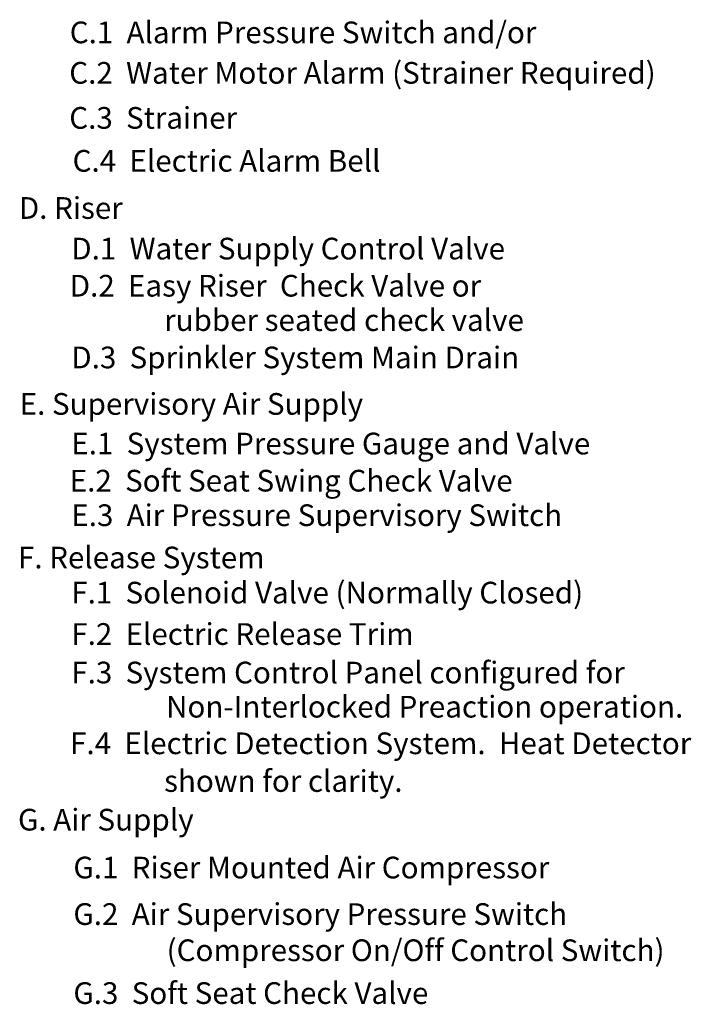
# Model space of a CAD drawing. Extents: x -14.3 to 55.7, y -15.5 to 64.4.
# Drawn here: x 32 to 55.2, y -0.5 to 33.6 of the extents above; entities that cross this region are included whole.
import ezdxf
from ezdxf.enums import TextEntityAlignment as Align

# ---------------------------------------------------------------- set-up
doc = ezdxf.new("R2010")
doc.units = 0
doc.header["$MEASUREMENT"] = 0
doc.layers.add('TEXT', color=7, linetype='CONTINUOUS')
doc.styles.get("Standard").update_dxf_attribs({"font": 'ARIAL.TTF'})

msp = doc.modelspace()

# ---------------------------------------------------------------- texts
at = {"layer": 'TEXT', "lineweight": 20}
for s, height, p in [('C.1  Alarm Pressure Switch and/or', 0.75002, (33.742, 33.148)), ('C.2  Water Motor Alarm (Strainer Required)', 0.75002, (33.726, 31.749)), ('C.3  Strainer', 0.75002, (33.726, 30.191)), ('C.4  Electric Alarm Bell', 0.75002, (33.841, 28.706)), ('D. Riser', 0.75, (31.983, 27.076)), ('D.1  Water Supply Control Valve', 0.75002, (33.796, 25.672)), ('D.2  Easy Riser  Check Valve or  ', 0.75002, (33.742, 24.388)), ('rubber seated check valve', 0.75002, (37.005, 23.199)), ('D.3  Sprinkler System Main Drain', 0.75002, (33.796, 21.908)), ('E. Supervisory Air Supply', 0.75002, (32.012, 20.301)), ('E.1  System Pressure Gauge and Valve', 0.75002, (33.796, 18.931)), ('E.2  Soft Seat Swing Check Valve', 0.75002, (33.742, 17.647)), ('E.3  Air Pressure Supervisory Switch', 0.75002, (33.796, 16.453)), ('F. Release System', 0.75002, (31.953, 14.99)), ('F.1  Solenoid Valve (Normally Closed)', 0.75002, (33.796, 13.776)), ('F.2  Electric Release Trim', 0.75002, (33.796, 12.345)), ('F.3  System Control Panel configured for ', 0.75002, (33.796, 11.013)), ('Non-Interlocked Preaction operation.', 0.75002, (37.072, 9.832)), ('F.4  Electric Detection System.  Heat Detector', 0.75002, (33.755, 8.566)), ('shown for clarity.', 0.75002, (37.004, 7.263)), ('G. Air Supply', 0.75002, (31.953, 5.925)), ('G.1  Riser Mounted Air Compressor ', 0.75002, (33.868, 4.27)), ('G.2  Air Supervisory Pressure Switch', 0.75002, (33.868, 2.661)), ('(Compressor On/Off Control Switch) ', 0.75002, (37.092, 1.41)), ('G.3  Soft Seat Check Valve', 0.75002, (33.868, -0.071))]:
    msp.add_text(s, height=height, dxfattribs=at).set_placement(p, align=Align.MIDDLE_LEFT)

doc.saveas('drawing.dxf')
